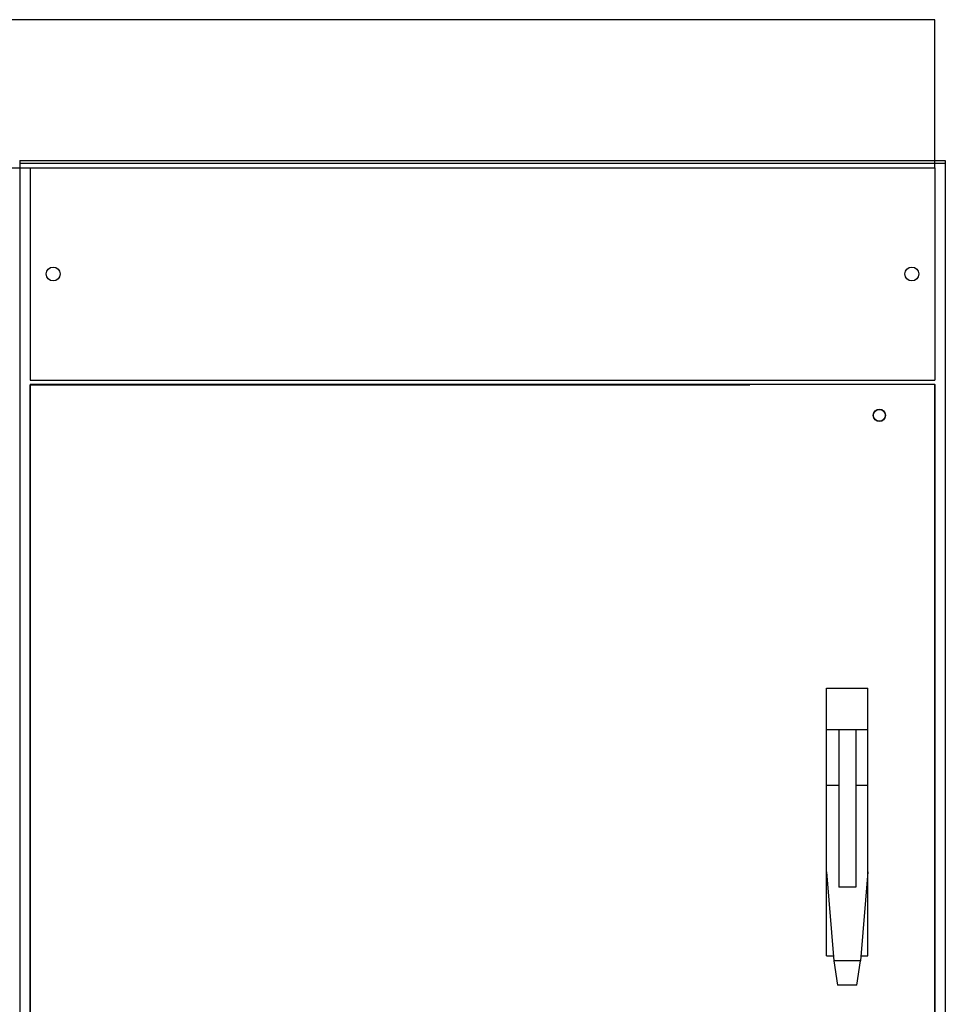
# Model space of a CAD drawing. Units: inches. Extents: x -11 to 99, y -6 to 168.
# Drawn here: x 25 to 50, y 108 to 135 of the extents above; entities that cross this region are included whole.
import ezdxf

# ---------------------------------------------------------------- set-up
doc = ezdxf.new("R2010")
doc.units = ezdxf.units.IN
doc.header["$MEASUREMENT"] = 0

# ---------------------------------------------------------------- blocks, each defined once
blk = doc.blocks.new('HANDLE FLANGE_MCC_FRONT_VIEW')
for p, q in [((0.91, 10.941), (2.027, 10.941)), ((0.91, 3.71), (0.91, 10.941)), ((2.027, 3.71), (2.027, 10.941)), ((0.91, 9.823), (2.027, 9.823)), ((1.238, 9.823), (1.238, 5.564)), ((1.699, 9.823), (1.699, 5.564)), ((1.238, 8.311), (0.91, 8.311)), ((2.027, 8.311), (1.699, 8.311)), ((0.91, 5.976), (1.107, 3.571)), ((2.027, 5.976), (1.83, 3.571)), ((1.699, 5.564), (1.238, 5.564)), ((0.91, 3.71), (1.096, 3.71)), ((1.107, 3.571), (1.206, 2.913)), ((1.83, 3.571), (1.107, 3.571)), ((1.731, 2.913), (1.83, 3.571)), ((1.841, 3.71), (2.027, 3.71)), ((1.731, 2.913), (1.206, 2.913))]:
    blk.add_line(p, q)

msp = doc.modelspace()

# ---------------------------------------------------------------- linework, layer by layer
at = {"linetype": 'Continuous'}
for p, q in [((49.719, 134.852), (0.094, 134.852)), ((49.719, 130.852), (49.719, 134.852)), ((0.094, 130.852), (49.719, 130.852))]:
    msp.add_line(p, q, dxfattribs=at)
for p, q in [((25, 131.047), (50, 131.047)), ((25, 131.047), (25, 41.047)), ((25, 130.977), (50, 130.977)), ((50, 131.047), (50, 41.047)), ((25.281, 130.852), (25.281, 125.114)), ((25.281, 130.852), (49.719, 130.852)), ((49.719, 130.852), (49.719, 125.114)), ((25.281, 125.114), (49.719, 125.114)), ((25.281, 125), (25.281, 47.094)), ((49.719, 125), (25.281, 125)), ((25.281, 124.989), (44.719, 124.989)), ((25.281, 124.989), (44.719, 124.989)), ((25.281, 47.083), (25.281, 124.989)), ((49.719, 125), (49.719, 47.094)), ((49.719, 47.083), (49.719, 124.989))]:
    msp.add_line(p, q)
for centre, radius in [((25.906, 127.983), 0.188), ((49.094, 127.983), 0.188), ((48.219, 124.17), 0.164), ((48.219, 124.161), 0.164)]:
    msp.add_circle(centre, radius)
at = {"color": 0}
msp.add_point((49.719, 124.989), dxfattribs=at)
msp.add_point((49.719, 124.989), dxfattribs=at)

# ---------------------------------------------------------------- block references
msp.add_blockref('HANDLE FLANGE_MCC_FRONT_VIEW', (45.883, 105.857))

doc.saveas('drawing.dxf')
